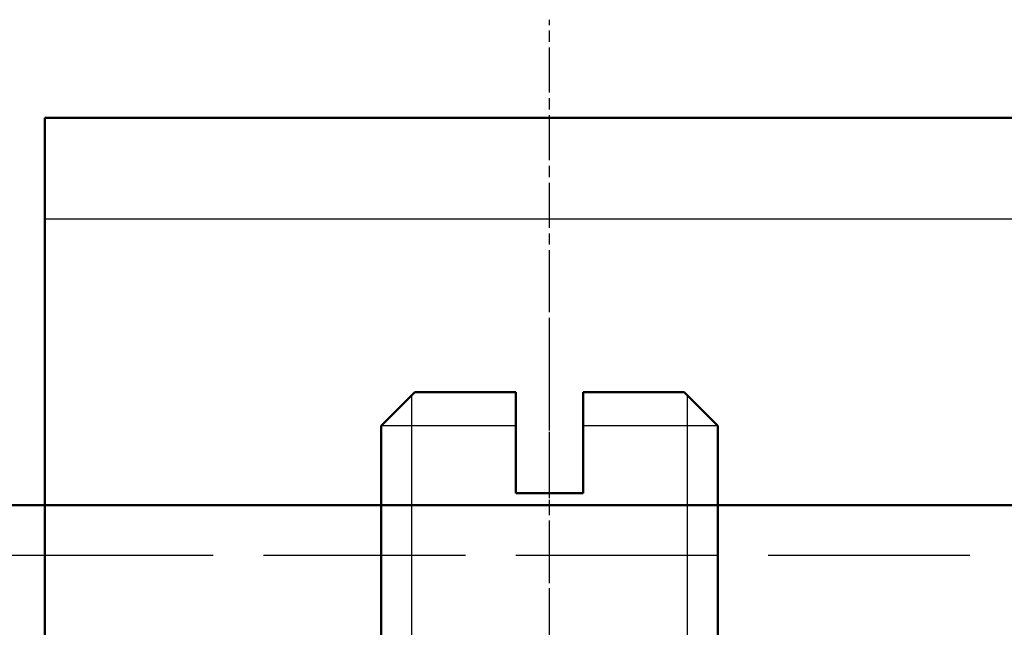
# Model space of a CAD drawing. Units: millimetres. Extents: x 74 to 3348, y 2103 to 7195.
# Drawn here: x 3123 to 3153, y 6590 to 6608 of the extents above; entities that cross this region are included whole.
import ezdxf

# ---------------------------------------------------------------- set-up
doc = ezdxf.new("R2010")
doc.units = ezdxf.units.MM
for name, pattern in [('AM_ISO02W050', [7.5, 6, -1.5]), ('AM_ISO08W050', [18, 12, -1.5, 3, -1.5]), ('CHAIN', [0.3543, 0.2362, -0.0295, 0.0591, -0.0295])]:
    doc.linetypes.add(name, pattern=pattern)
for name, color, linetype, lineweight in [('AM_0', 7, 'Continuous', 50), ('AM_3', 6, 'AM_ISO02W050', 25), ('AM_5', 3, 'Continuous', 25), ('AM_7', 4, 'AM_ISO08W050', 25), ('AM_8', 1, 'Continuous', 25)]:
    doc.layers.add(name, color=color, linetype=linetype, lineweight=lineweight)

# ---------------------------------------------------------------- blocks, each defined once
blk = doc.blocks.new('ko')
at = {"layer": 'AM_0'}
for p, q in [((-15, 30), (-15, 0)), ((-11, 0), (-15, 0)), ((-11, 0), (11, 0)), ((15, 0), (11, 0))]:
    blk.add_line(p, q, dxfattribs=at)
at = {"layer": 'AM_3', "ltscale": 12.094824}
blk.add_line((-15, 3), (15, 3), dxfattribs=at)
at = {"layer": 'AM_7', "linetype": 'CHAIN', "ltscale": 5.667058}
blk.add_line((0, 31.373), (0, -2.919), dxfattribs=at)
blk = doc.blocks.new('gg')
at = {"layer": 'AM_0'}
for p, q in [((-4, -6.531), (-5, -7.531)), ((-4, -6.531), (-1, -6.531)), ((-1, -7.531), (-1, -6.531)), ((1, -6.531), (1, -7.531)), ((1, -6.531), (4, -6.531)), ((4, -6.531), (5, -7.531)), ((-5, -13.915), (-5, -7.531)), ((-1, -9.531), (-1, -7.531)), ((1, -7.531), (1, -9.531)), ((5, -13.915), (5, -7.531)), ((-1, -9.531), (1, -9.531))]:
    blk.add_line(p, q, dxfattribs=at)
at = {"layer": 'AM_3'}
for p, q in [((-4.103, -6.634), (-4.103, -12.531)), ((4.103, -12.531), (4.103, -6.634)), ((-1, -7.531), (-5, -7.531)), ((5, -7.531), (1, -7.531)), ((-4.103, -12.531), (-4.103, -67.01)), ((4.103, -67.01), (4.103, -12.531))]:
    blk.add_line(p, q, dxfattribs=at)
at = {"layer": 'AM_7', "ltscale": 0.15}
blk.add_line((0, -128.312), (0, -2.531), dxfattribs=at)

msp = doc.modelspace()

# ---------------------------------------------------------------- linework, layer by layer
at = {"layer": 'AM_0'}
msp.add_line((3066.746, 6593.326), (3211.746, 6593.326), dxfattribs=at)
at = {"layer": 'AM_3'}
msp.add_line((3211.746, 6591.826), (3066.746, 6591.826), dxfattribs=at)

# ---------------------------------------------------------------- block references
at = {"layer": 'AM_5', "color": 6}
msp.add_blockref('gg', (3139.247, 6603.214), dxfattribs=at)
at = {"layer": 'AM_8', "xscale": -1, "rotation": 180}
msp.add_blockref('ko', (3139.247, 6604.83), dxfattribs=at)

doc.saveas('drawing.dxf')
